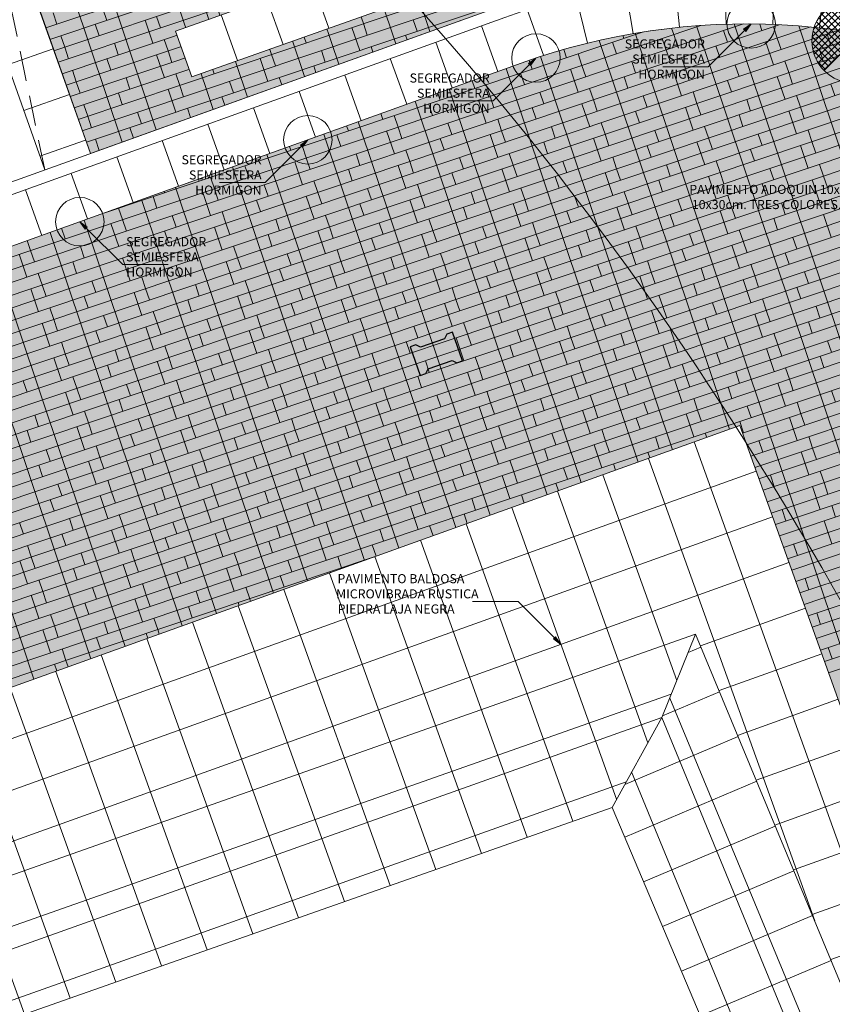
# Model space of a CAD drawing. Units: millimetres. Extents: x -951 to 3856, y -384 to 2024.
# Drawn here: x -414 to -407, y -320 to -312 of the extents above; entities that cross this region are included whole.
import ezdxf

# ---------------------------------------------------------------- set-up
doc = ezdxf.new("R2010")
doc.units = ezdxf.units.MM
doc.set_wipeout_variables(frame=1)
doc.linetypes.add('HIDDEN', pattern=[0.375, 0.25, -0.125])
for name, color, linetype, lineweight in [('A02_VEREDA', 7, 'Continuous', 15), ('A03_PAV 1', 251, 'Continuous', 13), ('A03_PAV 2', 250, 'Continuous', 13), ('A03_PAV 3', 252, 'Continuous', 15), ('A06_TEXTO', 7, 'Continuous', 13), ('A11_SEGREGADORES', 7, 'Continuous', 13), ('A16_PROYECCION', 250, 'HIDDEN', 15), ('C-TOPO-MINR', 8, 'Continuous', 9), ('CAMARAS', 250, 'Continuous', 9), ('SOLERAS Y SOLERILLAS', 7, 'Continuous', 18)]:
    doc.layers.add(name, color=color, linetype=linetype, lineweight=lineweight)
doc.layers.add('LUMINARIA', color=250, linetype='Continuous')
doc.layers.add('POSTE_HORMIGON', color=2, linetype='Continuous')
doc.styles.add('TEXTOS', font='romans.shx', dxfattribs={"height": 0.4})

# ---------------------------------------------------------------- blocks, each defined once
blk = doc.blocks.new('CR')
h = blk.add_hatch()
h.set_pattern_fill('ANSI37', color=256, scale=0.3, style=0)
h.set_pattern_definition([(45, (-14.71757, -5.211634), (-0.026516504, 0.026516504), []), (135, (-14.71757, -5.211634), (-0.026516504, -0.026516504), [])])
edge = h.paths.add_edge_path()
edge.add_line((-4.7051, 7.4774), (-4.2101, 7.9724))
edge.add_arc((-4.4576, 7.7249), 0.35, 45, 225)
blk.add_lwpolyline([(-4.7051, 7.4774), (-4.2101, 7.9724)])
blk.add_circle((-4.4576, 7.7249), 0.35)
blk = doc.blocks.new('SEGREGADOR 1')
at = {"layer": 'A11_SEGREGADORES'}
h = blk.add_hatch(dxfattribs=at)
h.set_pattern_fill('ANGLE', color=252)
h.set_pattern_definition([(0, (-827.0056, -359.491), (0, 6.985), [5.08, -1.905]), (90, (-827.0056, -359.491), (-6.985, 4e-16), [5.08, -1.905])])
h.paths.add_polyline_path([(0.1367, 0.146, 0.656253), (-0.2, 0, 0.513782), (0.0644, -0.1894), (0, 0)])
h.paths.add_polyline_path([(0.1367, 0.146), (0, 0), (0.0644, -0.1894, 0.321194), (0.2, 0, 0.207545)])
blk.add_circle((0, 0), 0.2, dxfattribs=at)
blk = doc.blocks.new('poste h')
at = {"layer": 'LUMINARIA'}
h = blk.add_hatch(color=256, dxfattribs=at)
h.dxf.hatch_style = 1
h.paths.add_polyline_path([(0, 0), (0.05, 0), (0.08, 0.03), (0.29, 0.03), (0.32, 0), (0.37, 0), (0.37, 0.25), (0.32, 0.25), (0.29, 0.22), (0.08, 0.22), (0.05, 0.25), (0, 0.25)])
blk.add_lwpolyline([(0.32, 0.25), (0.29, 0.22), (0.08, 0.22), (0.05, 0.25), (0, 0.25), (0, 0), (0.05, 0), (0.08, 0.03), (0.29, 0.03), (0.32, 0), (0.37, 0), (0.37, 0.25)], close=True, dxfattribs=at)
blk = doc.blocks.new('bal neg 5')
at = {"layer": 'A03_PAV 2'}
for p, q in [((0.817, -2.2254), (0.8572, -2.6233)), ((1.2416, -2.5981), (1.2294, -2.1982)), ((1.6426, -2.2001), (1.6269, -2.5998)), ((2.011, -2.6284), (2.0548, -2.2308)), ((-4.3126, -2.8003), (-4.6896, -2.9338)), ((-2.1479, -3.5293), (-2.2831, -3.1529)), ((-4.1791, -3.1773), (-4.5561, -3.3109)), ((-2.5243, -3.6645), (-2.6595, -3.2881)), ((-2.9008, -3.7997), (-3.036, -3.4233)), ((-4.0455, -3.5544), (-4.4226, -3.6879)), ((-3.2773, -3.9349), (-3.4125, -3.5585)), ((-3.6537, -4.0701), (-3.7889, -3.6937)), ((-4.0302, -4.2053), (-4.1654, -3.8289)), ((-4.4066, -4.3405), (-4.5418, -3.9641)), ((5.1116, -17.5542), (0.9783, -6.0453)), ((1.9727, -9.9976), (0.6018, -6.1805)), ((1.4899, -6.2866), (-12.5041, -11.3125)), ((0.8349, -8.0131), (0.2253, -6.3157)), ((0.5949, -8.5281), (-0.1511, -6.4509)), ((0.3372, -8.9939), (-0.5276, -6.5862)), ((1.6251, -6.6631), (-11.532, -11.3884)), ((-0.023, -9.1746), (-0.904, -6.7214)), ((-0.4003, -9.3074), (-1.2805, -6.8566)), ((1.7603, -7.0395), (-11.0432, -11.6378)), ((-0.7776, -9.4401), (-1.6569, -6.9918)), ((-1.155, -9.5728), (-2.0334, -7.127)), ((-1.5323, -9.7056), (-2.4099, -7.2622)), ((-1.9096, -9.8383), (-2.7863, -7.3974)), ((1.8955, -7.416), (1.0295, -7.727)), ((-2.287, -9.9711), (-3.1628, -7.5326)), ((0.71, -8.32), (0.99, -7.632)), ((-2.6643, -10.1038), (-3.5392, -7.6678)), ((1.0338, -7.7374), (0.9291, -7.7818)), ((2.0307, -7.7924), (1.1831, -8.0968)), ((-3.0417, -10.2366), (-3.9157, -7.803)), ((-3.419, -10.3693), (-4.2921, -7.9382)), ((-3.7963, -10.5021), (-4.6686, -8.0734)), ((1.1873, -8.1068), (0.7155, -8.3066)), ((-7.7691, -11.1381), (0.7886, -8.1269)), ((4.4317, -16.9601), (0.7757, -8.1587)), ((2.1659, -8.1689), (1.3368, -8.4667)), ((-4.1737, -10.6348), (-5.0451, -8.2086)), ((-4.551, -10.7676), (-5.4215, -8.3438)), ((0.3, -9.061), (0.71, -8.32)), ((1.3407, -8.4762), (0.4042, -8.8728)), ((2.3011, -8.5453), (1.4904, -8.8365)), ((0.4619, -8.7684), (3.9068, -17.1448)), ((0.4176, -8.8486), (-10.076, -12.5814)), ((1.4942, -8.8456), (0.4042, -9.3071)), ((2.4363, -8.9218), (1.644, -9.2064)), ((1.6476, -9.215), (0.5602, -9.6755)), ((2.5715, -9.2983), (1.7976, -9.5762)), ((1.8011, -9.5844), (0.7162, -10.0438)), ((2.7067, -9.6747), (1.9513, -9.946)), ((1.9545, -9.9538), (0.8721, -10.4121)), ((2.842, -10.0512), (2.1049, -10.3159)), ((2.108, -10.3233), (1.0281, -10.7805))]:
    blk.add_line(p, q, dxfattribs=at)
blk.add_wipeout([(-3.3032, -2.655), (-3.1697, -3.032), (0.6009, -1.6967), (0.4674, -1.3197)]).dxf.layer = 'A03_PAV 2'
for p, q in [((-2.172, -2.2544), (-2.0385, -2.6315)), ((0.4755, -2.6754), (0.4075, -2.2813)), ((-2.5491, -2.3879), (-2.4156, -2.765)), ((0.003, -2.3657), (0.0983, -2.7542)), ((-0.2656, -2.8533), (-0.4008, -2.4768)), ((-2.9261, -2.5215), (-2.7926, -2.8985)), ((-0.642, -2.9885), (-0.7773, -2.612)), ((-1.0185, -3.1237), (-1.1537, -2.7472)), ((-1.395, -3.2589), (-1.5302, -2.8824)), ((-1.7714, -3.3941), (-1.9066, -3.0177))]:
    blk.add_line(p, q, dxfattribs=at)
blk.add_lwpolyline([(0.4674, -1.3197), (-3.3032, -2.655), (-3.1697, -3.032), (0.6009, -1.6967), (0.4674, -1.3197)], dxfattribs=at)
blk = doc.blocks.new('pavimento 6')
at = {"layer": 'A03_PAV 1', "lineweight": 0, "true_color": 0xd2c7a3}
h = blk.add_hatch(color=9, dxfattribs=at)
h.dxf.hatch_style = 1
h.paths.add_polyline_path([(-10.7179, 11.2902), (-12.5231, 10.6688), (-10.238, 4.0297), (-12.2856, 0.4491), (-22.4953, -3.1511), (-23.7023, -3.5767), (-23.3127, -4.6615), (-9.9865, 0.0579, 0.139416), (-7.5333, 1.7996)])
h.paths.add_polyline_path([(-7.3474, 1.2457, -0.126026), (-9.8196, -0.4135), (-12.9953, -1.5381), (-13.4996, -1.7167), (-11.5515, -7.2176), (-8.1633, -6.0007, -0.134691), (-4.9978, -5.7564)])
h.paths.add_polyline_path([(-4.8123, -6.3091, 0.147997), (-7.9943, -6.4713), (-20.9869, -11.1375), (-19.8293, -14.3606), (-6.1906, -9.4623), (-1.9854, -21.171), (-0.0439, -20.5194)])
at = {"layer": 'A03_PAV 1', "lineweight": 0}
for p, q in [((-8.7481, -6.2107), (-10.6006, -0.6901)), ((-9.0305, -6.3122), (-10.8834, -0.7902)), ((-9.5011, -6.4812), (-11.3548, -0.9571)), ((-9.7835, -6.5826), (-11.6376, -1.0573)), ((-10.2542, -6.7517), (-12.109, -1.2242)), ((-10.5366, -6.8531), (-12.3918, -1.3244)), ((-11.0073, -7.0221), (-12.8632, -1.4913)), ((-11.2897, -7.1236), (-13.146, -1.5915)), ((-11.9184, -6.1815), (-5.57, -4.0512)), ((-11.885, -6.2757), (-5.5381, -4.146)), ((-11.8516, -6.37), (-5.5063, -4.2408)), ((-11.8182, -6.4643), (-5.4745, -4.3356)), ((-11.7849, -6.5586), (-5.4427, -4.4304)), ((-11.7515, -6.6529), (-5.4109, -4.5252)), ((-11.7181, -6.7471), (-5.3791, -4.62)), ((-11.6847, -6.8414), (-5.3473, -4.7148)), ((-11.6513, -6.9357), (-5.3155, -4.8096)), ((-11.6179, -7.03), (-5.2836, -4.9044)), ((-11.5845, -7.1242), (-5.2518, -4.9992)), ((-11.8271, -6.1508), (-11.8589, -6.056)), ((-11.416, -6.1184), (-11.4479, -6.0236)), ((-10.9732, -6.1807), (-11.005, -6.0859)), ((-10.5622, -6.1483), (-10.594, -6.0535)), ((-10.1511, -6.1158), (-10.183, -6.021)), ((-9.7083, -6.1782), (-9.7401, -6.0834)), ((-9.2973, -6.1458), (-9.3291, -6.051)), ((-20.9577, -11.2188), (-5.8648, -6.1542)), ((-20.9239, -11.3129), (-5.6066, -6.1731)), ((-20.3766, -10.9183), (-6.1595, -6.1476)), ((-15.9044, -9.3121), (-6.5122, -6.1605)), ((-11.479, -6.245), (-11.5109, -6.1502)), ((-11.0362, -6.3074), (-11.0998, -6.1177)), ((-10.1823, -6.3373), (-10.2459, -6.1477)), ((-10.1193, -6.2106), (-10.1511, -6.1158)), ((-9.2654, -6.2406), (-9.2973, -6.1458)), ((-8.8544, -6.2081), (-8.8862, -6.1133)), ((-1.5608, -21.0285), (-6.5489, -6.1632)), ((-1.2763, -20.933), (-6.2374, -6.1485)), ((-6.0084, -6.2024), (-6.0264, -6.1487)), ((-5.8818, -6.2654), (-5.9136, -6.1706)), ((-0.8023, -20.7739), (-5.7047, -6.1645)), ((-20.8901, -11.4071), (-5.3741, -6.2005)), ((-20.8563, -11.5012), (-5.1611, -6.2346)), ((-11.7635, -6.3404), (-11.7953, -6.2456)), ((-11.4321, -7.706), (-6.9846, -6.2136)), ((-10.6252, -6.2749), (-10.657, -6.1801)), ((-9.7713, -6.3048), (-9.8031, -6.21)), ((-9.3284, -6.3672), (-9.3921, -6.1776)), ((-8.9363, -6.2783), (-8.9492, -6.2399)), ((-7.1467, -6.2679), (-7.155, -6.243)), ((-2.8213, -18.8435), (-7.0556, -6.2251)), ((-6.7356, -6.2355), (-6.7534, -6.1824)), ((-6.7038, -6.3303), (-6.7356, -6.2355)), ((-6.2928, -6.2979), (-6.3246, -6.2031)), ((-5.4389, -6.3278), (-5.4707, -6.233)), ((-20.8225, -11.5953), (-4.9638, -6.2738)), ((-20.7886, -11.6895), (-4.8065, -6.3265)), ((-11.3206, -6.4028), (-11.3524, -6.308)), ((-10.9096, -6.3703), (-10.9414, -6.2755)), ((-10.0557, -6.4003), (-10.0875, -6.3055)), ((-9.2187, -6.3798), (-9.2336, -6.3354)), ((-6.2755, -9.4928), (-7.3523, -6.2839)), ((-7.2097, -6.3946), (-7.2415, -6.2998)), ((-6.7668, -6.4569), (-6.8304, -6.2673)), ((-6.3558, -6.4245), (-6.3876, -6.3297)), ((-5.9129, -6.4868), (-5.9766, -6.2972)), ((-5.8499, -6.3602), (-5.8818, -6.2654)), ((-11.7316, -6.4352), (-11.7635, -6.3404)), ((-10.9408, -6.5918), (-11.0044, -6.4022)), ((-10.8778, -6.4652), (-10.9096, -6.3703)), ((-10.4667, -6.4327), (-10.4985, -6.3379)), ((-10.0239, -6.4951), (-10.0557, -6.4003)), ((-9.6129, -6.4626), (-9.6447, -6.3678)), ((-6.7462, -9.6618), (-7.8351, -6.4168)), ((-7.6207, -6.427), (-7.6437, -6.3585)), ((-7.4941, -6.49), (-7.5259, -6.3952)), ((-5.5019, -6.4544), (-5.5337, -6.3596)), ((-20.7548, -11.7836), (-4.7746, -6.4213)), ((-11.3836, -6.5294), (-11.4154, -6.4346)), ((-10.5297, -6.5593), (-10.5615, -6.4645)), ((-10.0869, -6.6217), (-10.1505, -6.4321)), ((-9.6894, -6.5488), (-9.7077, -6.4944)), ((-7.9051, -6.5224), (-7.9299, -6.4486)), ((-7.4623, -6.5848), (-7.4941, -6.49)), ((-7.0512, -6.5524), (-7.083, -6.4576)), ((-6.6402, -6.5199), (-6.672, -6.4251)), ((-6.1973, -6.5823), (-6.2292, -6.4875)), ((-5.7863, -6.5498), (-5.8181, -6.455)), ((-20.721, -11.8777), (-4.7428, -6.5161)), ((-11.668, -6.6248), (-11.6998, -6.53)), ((-10.8141, -6.6548), (-10.846, -6.56)), ((-7.0286, -9.7632), (-8.1183, -6.5158)), ((-7.9681, -6.6491), (-7.9999, -6.5543)), ((-7.5252, -6.7114), (-7.5889, -6.5218)), ((-6.6714, -6.7413), (-6.735, -6.5517)), ((-6.6084, -6.6147), (-6.6402, -6.5199)), ((-5.7545, -6.6446), (-5.7863, -6.5498)), ((-20.6872, -11.9719), (-4.711, -6.6109)), ((-11.6362, -6.7197), (-11.668, -6.6248)), ((-11.2252, -6.6872), (-11.257, -6.5924)), ((-10.7823, -6.7496), (-10.8141, -6.6548)), ((-10.3713, -6.7171), (-10.4031, -6.6223)), ((-9.9718, -6.6502), (-9.9921, -6.5899)), ((-8.3791, -6.6815), (-8.4007, -6.6172)), ((-8.2525, -6.7445), (-8.2843, -6.6497)), ((-7.1142, -6.679), (-7.146, -6.5842)), ((-6.2603, -6.7089), (-6.2922, -6.6141)), ((-5.8175, -6.7712), (-5.8811, -6.5816)), ((-5.4065, -6.7388), (-5.4383, -6.644)), ((-20.6534, -12.066), (-4.6792, -6.7057)), ((-11.2882, -6.8138), (-11.32, -6.719)), ((-10.8453, -6.8762), (-10.9089, -6.6866)), ((-8.6635, -6.7769), (-8.6831, -6.7187)), ((-7.4993, -9.9323), (-8.589, -6.6849)), ((-7.8097, -6.8069), (-7.8415, -6.7121)), ((-7.3986, -6.7744), (-7.4304, -6.6796)), ((-6.9558, -6.8368), (-6.9876, -6.742)), ((-6.5448, -6.8043), (-6.5766, -6.7095)), ((-5.6909, -6.8342), (-5.7227, -6.7394)), ((-20.6196, -12.1602), (-4.6474, -6.8005)), ((-11.5726, -6.9093), (-11.6044, -6.8145)), ((-10.4425, -6.8193), (-10.4661, -6.7489)), ((-7.7817, -10.0337), (-8.8714, -6.7863)), ((-8.7265, -6.9036), (-8.7583, -6.8088)), ((-8.2837, -6.9659), (-8.3473, -6.7763)), ((-8.2207, -6.8393), (-8.2525, -6.7445)), ((-7.4298, -6.9958), (-7.4934, -6.8062)), ((-7.3668, -6.8692), (-7.3986, -6.7744)), ((-6.5129, -6.8991), (-6.5448, -6.8043)), ((-6.1019, -6.8667), (-6.1337, -6.7719)), ((-20.5858, -12.2543), (-4.6156, -6.8953)), ((-11.1297, -6.9716), (-11.1615, -6.8768)), ((-10.7249, -6.9207), (-10.7505, -6.8444)), ((-9.1376, -6.936), (-9.1538, -6.8877)), ((-9.0109, -6.999), (-9.0428, -6.9042)), ((-7.8727, -6.9335), (-7.9045, -6.8387)), ((-7.0188, -6.9634), (-7.0506, -6.8686)), ((-6.5759, -7.0257), (-6.6396, -6.8361)), ((-6.1649, -6.9933), (-6.1967, -6.8985)), ((-5.7221, -7.0557), (-5.7857, -6.8661)), ((-5.6591, -6.929), (-5.6909, -6.8342)), ((-11.5408, -7.0041), (-11.5726, -6.9093)), ((-8.2523, -10.2027), (-9.342, -6.9553)), ((-8.5681, -7.0614), (-8.5999, -6.9666)), ((-8.1571, -7.0289), (-8.1889, -6.9341)), ((-7.3032, -7.0588), (-7.335, -6.964)), ((-20.552, -12.3484), (-4.5838, -6.9901)), ((-11.1956, -7.0897), (-11.2245, -7.0034)), ((-8.5347, -10.3042), (-9.6244, -7.0568)), ((-9.485, -7.1581), (-9.5168, -7.0633)), ((-9.422, -7.0314), (-9.4362, -6.9891)), ((-9.0421, -7.2204), (-9.1058, -7.0308)), ((-8.9791, -7.0938), (-9.0109, -6.999)), ((-8.1883, -7.2503), (-8.2519, -7.0607)), ((-8.1253, -7.1237), (-8.1571, -7.0289)), ((-7.7142, -7.0913), (-7.746, -6.9965)), ((-7.2714, -7.1536), (-7.3032, -7.0588)), ((-6.8603, -7.1212), (-6.8922, -7.0264)), ((-6.4493, -7.0887), (-6.4811, -6.9939)), ((-6.0065, -7.1511), (-6.0383, -7.0563)), ((-5.5954, -7.1187), (-5.6273, -7.0238)), ((-20.5182, -12.4426), (-4.552, -7.0849)), ((-11.478, -7.1912), (-11.509, -7.0989)), ((-8.6311, -7.188), (-8.6629, -7.0932)), ((-7.7772, -7.2179), (-7.809, -7.1231)), ((-7.3344, -7.2802), (-7.398, -7.0906)), ((-6.4805, -7.3102), (-6.5441, -7.1206)), ((-6.4175, -7.1835), (-6.4493, -7.0887)), ((-5.5636, -7.2135), (-5.5954, -7.1187)), ((-20.4844, -12.5367), (-4.5201, -7.1797)), ((-9.0054, -10.4732), (-10.0951, -7.2258)), ((-9.896, -7.1905), (-9.9069, -7.1582)), ((-9.7694, -7.2535), (-9.8012, -7.1587)), ((-9.3265, -7.3159), (-9.3584, -7.2211)), ((-8.9155, -7.2834), (-8.9473, -7.1886)), ((-8.0616, -7.3133), (-8.0934, -7.2185)), ((-6.9233, -7.2478), (-6.9552, -7.153)), ((-6.0695, -7.2777), (-6.1013, -7.1829)), ((-5.6266, -7.3401), (-5.6902, -7.1505)), ((-20.4506, -12.6308), (-4.4883, -7.2746)), ((-10.1804, -7.2859), (-10.1893, -7.2596)), ((-9.8006, -7.4749), (-9.8642, -7.2853)), ((-9.7376, -7.3483), (-9.7694, -7.2535)), ((-8.8837, -7.3782), (-8.9155, -7.2834)), ((-8.4727, -7.3458), (-8.5045, -7.251)), ((-7.6188, -7.3757), (-7.6506, -7.2809)), ((-7.2078, -7.3432), (-7.2396, -7.2484)), ((-6.7649, -7.4056), (-6.7967, -7.3108)), ((-6.3539, -7.3732), (-6.3857, -7.2783)), ((-5.5, -7.4031), (-5.5318, -7.3083)), ((-20.4168, -12.725), (-4.4565, -7.3694)), ((-9.2878, -10.5746), (-10.3775, -7.3272)), ((-10.2434, -7.4126), (-10.2752, -7.3178)), ((-9.3895, -7.4425), (-9.4213, -7.3477)), ((-8.9467, -7.5048), (-9.0103, -7.3152)), ((-8.5357, -7.4724), (-8.5675, -7.3776)), ((-8.0928, -7.5348), (-8.1564, -7.3451)), ((-8.0298, -7.4081), (-8.0616, -7.3133)), ((-7.2389, -7.5647), (-7.3026, -7.3751)), ((-7.1759, -7.438), (-7.2078, -7.3432)), ((-6.3221, -7.468), (-6.3539, -7.3732)), ((-5.911, -7.4355), (-5.9428, -7.3407)), ((-20.3829, -12.8191), (-4.4247, -7.4642)), ((-10.6544, -7.445), (-10.6599, -7.4286)), ((-10.5278, -7.508), (-10.5596, -7.4132)), ((-9.6739, -7.5379), (-9.7058, -7.4431)), ((-8.8201, -7.5678), (-8.8519, -7.473)), ((-7.6818, -7.5023), (-7.7136, -7.4075)), ((-6.8279, -7.5322), (-6.8597, -7.4374)), ((-6.3851, -7.5946), (-6.4487, -7.405)), ((-5.974, -7.5621), (-6.0058, -7.4673)), ((-5.5312, -7.6245), (-5.5948, -7.4349)), ((-5.4682, -7.4979), (-5.5, -7.4031)), ((-10.9389, -7.5404), (-10.9423, -7.5301)), ((-9.7585, -10.7437), (-10.8482, -7.4963)), ((-10.559, -7.7294), (-10.6226, -7.5398)), ((-10.496, -7.6028), (-10.5278, -7.508)), ((-10.085, -7.5704), (-10.1168, -7.4756)), ((-9.6421, -7.6327), (-9.6739, -7.5379)), ((-9.2311, -7.6003), (-9.2629, -7.5055)), ((-8.3772, -7.6302), (-8.409, -7.5354)), ((-7.9662, -7.5977), (-7.998, -7.5029)), ((-7.1123, -7.6277), (-7.1441, -7.5329)), ((-20.3491, -12.9132), (-4.3929, -7.559)), ((-10.0409, -10.8451), (-11.1306, -7.5977)), ((-11.0018, -7.6671), (-11.0337, -7.5723)), ((-10.148, -7.697), (-10.1798, -7.6022)), ((-9.7051, -7.7593), (-9.7688, -7.5697)), ((-9.2941, -7.7269), (-9.3259, -7.6321)), ((-8.8513, -7.7893), (-8.9149, -7.5996)), ((-8.7883, -7.6626), (-8.8201, -7.5678)), ((-7.9974, -7.8192), (-8.061, -7.6296)), ((-7.9344, -7.6925), (-7.9662, -7.5977)), ((-7.5233, -7.6601), (-7.5552, -7.5653)), ((-7.0805, -7.7225), (-7.1123, -7.6277)), ((-6.6695, -7.69), (-6.7013, -7.5952)), ((-6.2584, -7.6576), (-6.2903, -7.5628)), ((-5.8156, -7.7199), (-5.8474, -7.6251)), ((-5.4046, -7.6875), (-5.4364, -7.5927)), ((-20.3153, -13.0074), (-4.3611, -7.6538)), ((-11.4129, -7.6995), (-11.413, -7.6991)), ((-11.2863, -7.7625), (-11.3181, -7.6677)), ((-10.4324, -7.7924), (-10.4642, -7.6976)), ((-8.4402, -7.7568), (-8.472, -7.662)), ((-7.5863, -7.7867), (-7.6182, -7.6919)), ((-7.1435, -7.8491), (-7.2071, -7.6595)), ((-6.2896, -7.879), (-6.3532, -7.6894)), ((-6.2266, -7.7524), (-6.2584, -7.6576)), ((-20.2815, -13.1015), (-4.3293, -7.7486)), ((-10.5116, -11.0141), (-11.6013, -7.7667)), ((-11.3174, -7.9839), (-11.3811, -7.7943)), ((-11.2545, -7.8573), (-11.2863, -7.7625)), ((-10.8434, -7.8249), (-10.8752, -7.7301)), ((-10.4006, -7.8872), (-10.4324, -7.7924)), ((-9.9895, -7.8548), (-10.0214, -7.76)), ((-9.5785, -7.8223), (-9.6103, -7.7275)), ((-9.1357, -7.8847), (-9.1675, -7.7899)), ((-8.7246, -7.8522), (-8.7564, -7.7574)), ((-7.8708, -7.8822), (-7.9026, -7.7874)), ((-6.7325, -7.8166), (-6.7643, -7.7218)), ((-5.8786, -7.8465), (-5.9104, -7.7517)), ((-5.4357, -7.9089), (-5.4994, -7.7193)), ((-20.2477, -13.1956), (-4.2975, -7.8434)), ((-10.794, -11.1156), (-11.8837, -7.8681)), ((-11.7603, -7.9216), (-11.7896, -7.8343)), ((-10.9064, -7.9515), (-10.9382, -7.8567)), ((-10.4636, -8.0138), (-10.5272, -7.8242)), ((-9.6097, -8.0438), (-9.6733, -7.8541)), ((-9.5467, -7.9171), (-9.5785, -7.8223)), ((-8.6928, -7.947), (-8.7246, -7.8522)), ((-8.2818, -7.9146), (-8.3136, -7.8198)), ((-7.4279, -7.9445), (-7.4597, -7.8497)), ((-7.0169, -7.9121), (-7.0487, -7.8173)), ((-6.574, -7.9744), (-6.6058, -7.8796)), ((-6.163, -7.942), (-6.1948, -7.8472)), ((-20.2139, -13.2898), (-4.2656, -7.9382)), ((-12.0447, -8.017), (-12.072, -7.9358)), ((-11.1908, -8.0469), (-11.2226, -7.9521)), ((-10.0525, -7.9814), (-10.0843, -7.8866)), ((-9.1987, -8.0113), (-9.2305, -7.9165)), ((-8.7558, -8.0737), (-8.8194, -7.8841)), ((-8.3448, -8.0412), (-8.3766, -7.9464)), ((-7.9019, -8.1036), (-7.9656, -7.914)), ((-7.8389, -7.977), (-7.8708, -7.8822)), ((-7.0481, -8.1335), (-7.1117, -7.9439)), ((-6.9851, -8.0069), (-7.0169, -7.9121)), ((-6.1312, -8.0368), (-6.163, -7.942)), ((-5.7202, -8.0043), (-5.752, -7.9095)), ((-20.1801, -13.3839), (-4.2338, -8.033)), ((-11.2647, -11.2846), (-12.3544, -8.0372)), ((-12.0129, -8.1118), (-12.0447, -8.017)), ((-11.6019, -8.0794), (-11.6337, -7.9846)), ((-10.748, -8.1093), (-10.7798, -8.0145)), ((-10.3369, -8.0768), (-10.3688, -7.982)), ((-9.4831, -8.1067), (-9.5149, -8.0119)), ((-8.6292, -8.1367), (-8.661, -8.0419)), ((-7.4909, -8.0711), (-7.5227, -7.9763)), ((-6.637, -8.101), (-6.6688, -8.0062)), ((-6.1942, -8.1634), (-6.2578, -7.9738)), ((-5.7832, -8.131), (-5.815, -8.0362)), ((-12.0759, -8.2384), (-12.1395, -8.0488)), ((-11.6648, -8.206), (-11.6967, -8.1112)), ((-11.222, -8.2683), (-11.2856, -8.0787)), ((-11.159, -8.1417), (-11.1908, -8.0469)), ((-10.3681, -8.2983), (-10.4318, -8.1086)), ((-10.3051, -8.1716), (-10.3369, -8.0768)), ((-9.8941, -8.1392), (-9.9259, -8.0444)), ((-9.4513, -8.2016), (-9.4831, -8.1067)), ((-9.0402, -8.1691), (-9.072, -8.0743)), ((-8.1864, -8.199), (-8.2182, -8.1042)), ((-7.7753, -8.1666), (-7.8071, -8.0718)), ((-6.9214, -8.1965), (-6.9533, -8.1017)), ((-20.1463, -13.478), (-4.202, -8.1278)), ((-11.5471, -11.386), (-12.6368, -8.1386)), ((-10.811, -8.2359), (-10.8428, -8.1411)), ((-9.9571, -8.2658), (-9.9889, -8.171)), ((-9.5143, -8.3282), (-9.5779, -8.1386)), ((-9.1032, -8.2957), (-9.135, -8.2009)), ((-8.6604, -8.3581), (-8.724, -8.1685)), ((-8.5974, -8.2315), (-8.6292, -8.1367)), ((-7.8065, -8.388), (-7.8701, -8.1984)), ((-7.7435, -8.2614), (-7.7753, -8.1666)), ((-7.3325, -8.2289), (-7.3643, -8.1341)), ((-6.8896, -8.2913), (-6.9214, -8.1965)), ((-6.4786, -8.2588), (-6.5104, -8.164)), ((-6.0676, -8.2264), (-6.0994, -8.1316)), ((-5.6247, -8.2888), (-5.6565, -8.194)), ((-20.1125, -13.5722), (-4.1702, -8.2226)), ((-11.9493, -8.3014), (-11.9811, -8.2066)), ((-11.5064, -8.3638), (-11.5382, -8.269)), ((-11.0954, -8.3313), (-11.1272, -8.2365)), ((-10.2415, -8.3612), (-10.2733, -8.2664)), ((-8.2493, -8.3256), (-8.2812, -8.2308)), ((-7.3955, -8.3555), (-7.4273, -8.2607)), ((-6.9526, -8.4179), (-7.0162, -8.2283)), ((-6.0987, -8.4478), (-6.1624, -8.2582)), ((-6.0358, -8.3212), (-6.0676, -8.2264)), ((-20.0787, -13.6663), (-4.1384, -8.3174)), ((-12.0178, -11.5551), (-13.1074, -8.3077)), ((-11.9804, -8.5228), (-12.0441, -8.3332)), ((-11.9175, -8.3962), (-11.9493, -8.3014)), ((-11.1266, -8.5528), (-11.1902, -8.3631)), ((-11.0636, -8.4261), (-11.0954, -8.3313)), ((-10.6525, -8.3937), (-10.6844, -8.2989)), ((-10.2097, -8.4561), (-10.2415, -8.3612)), ((-9.7987, -8.4236), (-9.8305, -8.3288)), ((-9.3876, -8.3912), (-9.4194, -8.2964)), ((-8.9448, -8.4535), (-8.9766, -8.3587)), ((-8.5338, -8.4211), (-8.5656, -8.3263)), ((-7.6799, -8.451), (-7.7117, -8.3562)), ((-6.5416, -8.3855), (-6.5734, -8.2907)), ((-5.6877, -8.4154), (-5.7195, -8.3206)), ((-20.0449, -13.7605), (-4.1066, -8.4122)), ((-11.5694, -8.4904), (-11.6012, -8.3956)), ((-10.7155, -8.5203), (-10.7473, -8.4255)), ((-10.2727, -8.5827), (-10.3363, -8.3931)), ((-9.4188, -8.6126), (-9.4824, -8.423)), ((-9.3558, -8.486), (-9.3876, -8.3912)), ((-8.5019, -8.5159), (-8.5338, -8.4211)), ((-8.0909, -8.4834), (-8.1227, -8.3886)), ((-7.237, -8.5133), (-7.2688, -8.4185)), ((-6.826, -8.4809), (-6.8578, -8.3861)), ((-6.3832, -8.5433), (-6.415, -8.4485)), ((-5.9721, -8.5108), (-6.0039, -8.416)), ((-20.0111, -13.8546), (-4.0748, -8.507)), ((-11.8538, -8.5858), (-11.8856, -8.491)), ((-10.9999, -8.6157), (-11.0318, -8.5209)), ((-9.8617, -8.5502), (-9.8935, -8.4554)), ((-9.0078, -8.5801), (-9.0396, -8.4853)), ((-8.5649, -8.6425), (-8.6286, -8.4529)), ((-8.1539, -8.61), (-8.1857, -8.5152)), ((-7.7111, -8.6724), (-7.7747, -8.4828)), ((-7.6481, -8.5458), (-7.6799, -8.451)), ((-6.8572, -8.7023), (-6.9208, -8.5127)), ((-6.7942, -8.5757), (-6.826, -8.4809)), ((-5.9403, -8.6056), (-5.9721, -8.5108)), ((-5.5293, -8.5732), (-5.5611, -8.4784)), ((-19.9772, -13.9487), (-4.043, -8.6018)), ((-11.822, -8.6806), (-11.8538, -8.5858)), ((-11.411, -8.6482), (-11.4428, -8.5534)), ((-10.5571, -8.6781), (-10.5889, -8.5833)), ((-10.1461, -8.6457), (-10.1779, -8.5509)), ((-9.2922, -8.6756), (-9.324, -8.5808)), ((-8.4383, -8.7055), (-8.4701, -8.6107)), ((-7.3, -8.64), (-7.3318, -8.5452)), ((-6.4462, -8.6699), (-6.478, -8.5751)), ((-6.0033, -8.7322), (-6.0669, -8.5426)), ((-5.5923, -8.6998), (-5.6241, -8.605)), ((-11.885, -8.8073), (-11.9486, -8.6176)), ((-11.474, -8.7748), (-11.5058, -8.68)), ((-11.0311, -8.8372), (-11.0948, -8.6476)), ((-10.9681, -8.7106), (-10.9999, -8.6157)), ((-10.1773, -8.8671), (-10.2409, -8.6775)), ((-10.1143, -8.7405), (-10.1461, -8.6457)), ((-9.7032, -8.708), (-9.735, -8.6132)), ((-9.2604, -8.7704), (-9.2922, -8.6756)), ((-8.8494, -8.7379), (-8.8812, -8.6431)), ((-7.9955, -8.7678), (-8.0273, -8.673)), ((-7.5844, -8.7354), (-7.6163, -8.6406)), ((-6.7306, -8.7653), (-6.7624, -8.6705)), ((-19.9434, -14.0429), (-4.0111, -8.6966)), ((-10.6201, -8.8047), (-10.6519, -8.7099)), ((-9.7662, -8.8346), (-9.798, -8.7398)), ((-9.3234, -8.897), (-9.387, -8.7074)), ((-8.9123, -8.8646), (-8.9442, -8.7697)), ((-8.4695, -8.9269), (-8.5331, -8.7373)), ((-8.4065, -8.8003), (-8.4383, -8.7055)), ((-7.6156, -8.9568), (-7.6792, -8.7672)), ((-7.5526, -8.8302), (-7.5844, -8.7354)), ((-7.1416, -8.7978), (-7.1734, -8.703)), ((-6.6988, -8.8601), (-6.7306, -8.7653)), ((-6.2877, -8.8277), (-6.3195, -8.7329)), ((-5.8767, -8.7952), (-5.9085, -8.7004)), ((-5.4338, -8.8576), (-5.4657, -8.7628)), ((-11.7584, -8.8702), (-11.7902, -8.7754)), ((-11.3155, -8.9326), (-11.3474, -8.8378)), ((-10.9045, -8.9002), (-10.9363, -8.8054)), ((-10.0506, -8.9301), (-10.0824, -8.8353)), ((-8.0585, -8.8945), (-8.0903, -8.7997)), ((-7.2046, -8.9244), (-7.2364, -8.8296)), ((-6.7617, -8.9867), (-6.8254, -8.7971)), ((-6.1677, -9.5258), (-3.9793, -8.7914)), ((-5.9079, -9.0166), (-5.9715, -8.827)), ((-5.8449, -8.89), (-5.8767, -8.7952)), ((-11.7896, -9.0917), (-11.8532, -8.9021)), ((-11.7266, -8.9651), (-11.7584, -8.8702)), ((-10.9357, -9.1216), (-10.9993, -8.932)), ((-10.8727, -8.995), (-10.9045, -8.9002)), ((-10.4617, -8.9625), (-10.4935, -8.8677)), ((-10.0188, -9.0249), (-10.0506, -8.9301)), ((-9.6078, -8.9924), (-9.6396, -8.8976)), ((-9.1968, -8.96), (-9.2286, -8.8652)), ((-8.7539, -9.0223), (-8.7857, -8.9275)), ((-8.3429, -8.9899), (-8.3747, -8.8951)), ((-7.489, -9.0198), (-7.5208, -8.925)), ((-6.3507, -8.9543), (-6.3825, -8.8595)), ((-6.1339, -9.6199), (-3.9475, -8.8862)), ((-5.4968, -8.9842), (-5.5286, -8.8894)), ((-11.3785, -9.0592), (-11.4103, -8.9644)), ((-10.5247, -9.0891), (-10.5565, -8.9943)), ((-10.0818, -9.1515), (-10.1454, -8.9619)), ((-9.2279, -9.1814), (-9.2916, -8.9918)), ((-9.1649, -9.0548), (-9.1968, -8.96)), ((-8.3111, -9.0847), (-8.3429, -8.9899)), ((-7.9, -9.0523), (-7.9318, -8.9575)), ((-7.0462, -9.0822), (-7.078, -8.9874)), ((-6.6351, -9.0497), (-6.6669, -8.9549)), ((-6.1923, -9.1121), (-6.2241, -9.0173)), ((-6.1001, -9.714), (-3.9157, -8.981)), ((-5.7813, -9.0796), (-5.8131, -8.9848)), ((-12.074, -9.1871), (-12.1058, -9.0923)), ((-11.6629, -9.1547), (-11.6948, -9.0599)), ((-10.8091, -9.1846), (-10.8409, -9.0898)), ((-9.6708, -9.1191), (-9.7026, -9.0242)), ((-8.8169, -9.149), (-8.8487, -9.0542)), ((-8.3741, -9.2113), (-8.4377, -9.0217)), ((-7.963, -9.1789), (-7.9948, -9.0841)), ((-7.5202, -9.2412), (-7.5838, -9.0516)), ((-7.4572, -9.1146), (-7.489, -9.0198)), ((-6.6663, -9.2712), (-6.7299, -9.0815)), ((-6.6033, -9.1445), (-6.6351, -9.0497)), ((-6.0663, -9.8082), (-3.8839, -9.0758)), ((-5.7494, -9.1744), (-5.7813, -9.0796)), ((-11.6311, -9.2495), (-11.6629, -9.1547)), ((-11.2201, -9.217), (-11.2519, -9.1222)), ((-10.3662, -9.2469), (-10.398, -9.1521)), ((-9.9552, -9.2145), (-9.987, -9.1197)), ((-9.1013, -9.2444), (-9.1331, -9.1496)), ((-8.2474, -9.2743), (-8.2793, -9.1795)), ((-7.1092, -9.2088), (-7.141, -9.114)), ((-6.2553, -9.2387), (-6.2871, -9.1439)), ((-6.0325, -9.9023), (-3.8521, -9.1706)), ((-5.8124, -9.3011), (-5.8761, -9.1115)), ((-5.4014, -9.2686), (-5.4332, -9.1738)), ((-11.6941, -9.3761), (-11.7578, -9.1865)), ((-11.2831, -9.3436), (-11.3149, -9.2488)), ((-10.8403, -9.406), (-10.9039, -9.2164)), ((-10.7773, -9.2794), (-10.8091, -9.1846)), ((-9.9864, -9.4359), (-10.05, -9.2463)), ((-9.9234, -9.3093), (-9.9552, -9.2145)), ((-9.5124, -9.2768), (-9.5442, -9.182)), ((-9.0695, -9.3392), (-9.1013, -9.2444)), ((-8.6585, -9.3068), (-8.6903, -9.212)), ((-7.8046, -9.3367), (-7.8364, -9.2419)), ((-7.3936, -9.3042), (-7.4254, -9.2094)), ((-6.5397, -9.3341), (-6.5715, -9.2393)), ((-10.4292, -9.3736), (-10.461, -9.2787)), ((-9.5753, -9.4035), (-9.6072, -9.3087)), ((-9.1325, -9.4658), (-9.1961, -9.2762)), ((-8.7215, -9.4334), (-8.7533, -9.3386)), ((-8.2786, -9.4957), (-8.3422, -9.3061)), ((-8.2156, -9.3691), (-8.2474, -9.2743)), ((-7.4247, -9.5257), (-7.4884, -9.336)), ((-7.3618, -9.399), (-7.3936, -9.3042)), ((-6.9507, -9.3666), (-6.9825, -9.2718)), ((-6.5079, -9.4289), (-6.5397, -9.3341)), ((-6.0968, -9.3965), (-6.1287, -9.3017)), ((-5.9987, -9.9965), (-3.8203, -9.2655)), ((-5.6858, -9.3641), (-5.7176, -9.2693)), ((-11.9785, -9.4715), (-12.0104, -9.3767)), ((-11.5675, -9.4391), (-11.5993, -9.3443)), ((-11.1247, -9.5014), (-11.1565, -9.4066)), ((-10.7136, -9.469), (-10.7454, -9.3742)), ((-9.8598, -9.4989), (-9.8916, -9.4041)), ((-7.8676, -9.4633), (-7.8994, -9.3685)), ((-7.0137, -9.4932), (-7.0455, -9.3984)), ((-6.5709, -9.5556), (-6.6345, -9.366)), ((-5.9649, -10.0906), (-3.7885, -9.3603)), ((-5.717, -9.5855), (-5.7806, -9.3959)), ((-5.654, -9.4589), (-5.6858, -9.3641)), ((-12.0415, -9.5981), (-12.0733, -9.5033)), ((-11.5987, -9.6605), (-11.6623, -9.4709)), ((-11.5357, -9.5339), (-11.5675, -9.4391)), ((-10.7448, -9.6904), (-10.8084, -9.5008)), ((-10.6818, -9.5638), (-10.7136, -9.469)), ((-10.2708, -9.5314), (-10.3026, -9.4365)), ((-9.8279, -9.5937), (-9.8598, -9.4989)), ((-9.4169, -9.5613), (-9.4487, -9.4665)), ((-9.0059, -9.5288), (-9.0377, -9.434)), ((-8.563, -9.5912), (-8.5948, -9.4964)), ((-8.152, -9.5587), (-8.1838, -9.4639)), ((-7.2981, -9.5886), (-7.3299, -9.4938)), ((-6.1598, -9.5231), (-6.1917, -9.4283)), ((-5.9311, -10.1847), (-3.7566, -9.4551)), ((-11.1877, -9.6281), (-11.2195, -9.5332)), ((-10.3338, -9.658), (-10.3656, -9.5632)), ((-9.8909, -9.7203), (-9.9546, -9.5307)), ((-9.0371, -9.7502), (-9.1007, -9.5606)), ((-8.9741, -9.6236), (-9.0059, -9.5288)), ((-8.1202, -9.6535), (-8.152, -9.5587)), ((-7.7092, -9.6211), (-7.741, -9.5263)), ((-6.8553, -9.651), (-6.8871, -9.5562)), ((-6.4638, -9.5604), (-6.4761, -9.5238)), ((-6.0014, -9.6809), (-6.0332, -9.5861)), ((-5.8973, -10.2789), (-3.7248, -9.5499)), ((-5.5904, -9.6485), (-5.6222, -9.5537)), ((-11.8831, -9.7559), (-11.9149, -9.6611)), ((-11.4721, -9.7235), (-11.5039, -9.6287)), ((-10.6182, -9.7534), (-10.65, -9.6586)), ((-9.4799, -9.6879), (-9.5117, -9.5931)), ((-8.626, -9.7178), (-8.6578, -9.623)), ((-8.1832, -9.7802), (-8.2468, -9.5905)), ((-7.7722, -9.7477), (-7.804, -9.6529)), ((-7.3293, -9.8101), (-7.3929, -9.6205)), ((-7.2663, -9.6834), (-7.2981, -9.5886)), ((-5.8635, -10.373), (-3.693, -9.6447)), ((-5.5586, -9.7433), (-5.5904, -9.6485)), ((-11.4403, -9.8183), (-11.4721, -9.7235)), ((-11.0292, -9.7859), (-11.061, -9.691)), ((-10.1754, -9.8158), (-10.2072, -9.721)), ((-9.7643, -9.7833), (-9.7961, -9.6885)), ((-8.9104, -9.8132), (-8.9423, -9.7184)), ((-8.0566, -9.8431), (-8.0884, -9.7483)), ((-6.9345, -9.7294), (-6.9501, -9.6828)), ((-5.8297, -10.4671), (-3.6612, -9.7395)), ((-5.6216, -9.8699), (-5.6852, -9.6803)), ((-11.9461, -9.8826), (-11.9779, -9.7878)), ((-11.5033, -9.9449), (-11.5669, -9.7553)), ((-11.0922, -9.9125), (-11.124, -9.8177)), ((-10.6494, -9.9748), (-10.713, -9.7852)), ((-10.5864, -9.8482), (-10.6182, -9.7534)), ((-9.7955, -10.0047), (-9.8591, -9.8151)), ((-9.7325, -9.8781), (-9.7643, -9.7833)), ((-9.3215, -9.8457), (-9.3533, -9.7509)), ((-8.8786, -9.908), (-8.9104, -9.8132)), ((-8.4676, -9.8756), (-8.4994, -9.7808)), ((-7.6137, -9.9055), (-7.6455, -9.8107)), ((-7.2169, -9.8308), (-7.2345, -9.7783)), ((-10.2383, -9.9424), (-10.2702, -9.8476)), ((-9.3845, -9.9723), (-9.4163, -9.8775)), ((-8.9416, -10.0347), (-9.0052, -9.845)), ((-8.5306, -10.0022), (-8.5624, -9.9074)), ((-8.0877, -10.0646), (-8.1514, -9.875)), ((-8.0248, -9.938), (-8.0566, -9.8431)), ((-5.906, -9.9653), (-5.9378, -9.8705)), ((-5.7959, -10.5613), (-3.6294, -9.8343)), ((-5.4949, -9.9329), (-5.5268, -9.8381)), ((-11.7877, -10.0404), (-11.8195, -9.9455)), ((-11.3766, -10.0079), (-11.4084, -9.9131)), ((-10.9338, -10.0703), (-10.9656, -9.9755)), ((-10.5228, -10.0378), (-10.5546, -9.943)), ((-9.6689, -10.0677), (-9.7007, -9.9729)), ((-7.6875, -9.9999), (-7.7085, -9.9373)), ((-5.7621, -10.6554), (-3.5976, -9.9291)), ((-5.5261, -10.1543), (-5.5897, -9.9647)), ((-5.4631, -10.0277), (-5.4949, -9.9329)), ((-11.8507, -10.167), (-11.8825, -10.0722)), ((-11.4078, -10.2293), (-11.4714, -10.0397)), ((-11.3448, -10.1027), (-11.3766, -10.0079)), ((-10.5539, -10.2592), (-10.6176, -10.0696)), ((-10.4909, -10.1326), (-10.5228, -10.0378)), ((-10.0799, -10.1002), (-10.1117, -10.0054)), ((-9.6371, -10.1625), (-9.6689, -10.0677)), ((-9.226, -10.1301), (-9.2579, -10.0353)), ((-8.815, -10.0976), (-8.8468, -10.0028)), ((-8.3722, -10.16), (-8.404, -10.0652)), ((-7.9699, -10.1013), (-7.9929, -10.0328)), ((-5.7282, -10.7495), (-3.5658, -10.0239)), ((-10.9968, -10.1969), (-11.0286, -10.1021)), ((-10.1429, -10.2268), (-10.1747, -10.132)), ((-9.7001, -10.2892), (-9.7637, -10.0995)), ((-8.8462, -10.3191), (-8.9098, -10.1295)), ((-8.7832, -10.1925), (-8.815, -10.0976)), ((-5.8105, -10.2497), (-5.8423, -10.1549)), ((-5.6944, -10.8437), (-3.5339, -10.1187)), ((-5.3995, -10.2173), (-5.4313, -10.1225)), ((-11.6922, -10.3248), (-11.724, -10.23)), ((-11.2812, -10.2923), (-11.313, -10.1975)), ((-10.4273, -10.3222), (-10.4591, -10.2274)), ((-9.289, -10.2567), (-9.3208, -10.1619)), ((-8.4406, -10.2704), (-8.467, -10.1918)), ((-5.6606, -10.9378), (-3.5021, -10.2135)), ((-12.1033, -10.3572), (-12.1351, -10.2624)), ((-11.2494, -10.3871), (-11.2812, -10.2923)), ((-10.8384, -10.3547), (-10.8702, -10.2599)), ((-9.9845, -10.3846), (-10.0163, -10.2898)), ((-9.5734, -10.3521), (-9.6053, -10.2573)), ((-8.723, -10.3718), (-8.7514, -10.2873)), ((-5.6268, -11.0319), (-3.4703, -10.3083)), ((-5.4307, -10.4387), (-5.4943, -10.2491)), ((-11.7552, -10.4514), (-11.787, -10.3566)), ((-11.3124, -10.5137), (-11.376, -10.3241)), ((-10.9013, -10.4813), (-10.9332, -10.3865)), ((-10.4585, -10.5437), (-10.5221, -10.354)), ((-10.3955, -10.417), (-10.4273, -10.3222)), ((-9.6046, -10.5736), (-9.6682, -10.384)), ((-9.5416, -10.447), (-9.5734, -10.3521)), ((-9.1306, -10.4145), (-9.1624, -10.3197)), ((-12.0396, -10.5468), (-12.0714, -10.452)), ((-10.0475, -10.5112), (-10.0793, -10.4164)), ((-9.1936, -10.5411), (-9.2254, -10.4463)), ((-5.7151, -10.5342), (-5.7469, -10.4394)), ((-5.593, -11.1261), (-3.4385, -10.4031)), ((-19.9096, -14.137), (-9.2082, -10.546)), ((-12.0078, -10.6416), (-12.0396, -10.5468)), ((-11.5968, -10.6092), (-11.6286, -10.5144)), ((-11.1858, -10.5767), (-11.2176, -10.4819)), ((-10.7429, -10.6391), (-10.7747, -10.5443)), ((-10.3319, -10.6066), (-10.3637, -10.5118)), ((-9.478, -10.6366), (-9.5098, -10.5418)), ((-5.5592, -11.2202), (-3.4067, -10.4979)), ((-12.0708, -10.7682), (-12.1344, -10.5786)), ((-11.6598, -10.7358), (-11.6916, -10.641)), ((-11.2169, -10.7982), (-11.2806, -10.6085)), ((-11.1539, -10.6715), (-11.1858, -10.5767)), ((-10.3631, -10.8281), (-10.4267, -10.6385)), ((-10.3001, -10.7015), (-10.3319, -10.6066)), ((-9.889, -10.669), (-9.9209, -10.5742)), ((-9.4761, -10.6422), (-9.478, -10.6366)), ((-5.5254, -11.3143), (-3.3749, -10.5927)), ((-10.8059, -10.7657), (-10.8377, -10.6709)), ((-9.952, -10.7956), (-9.9838, -10.7008)), ((-9.5702, -10.6761), (-9.5728, -10.6684)), ((-5.6197, -10.8186), (-5.6515, -10.7238)), ((-5.4916, -11.4085), (-3.3431, -10.6875)), ((-11.9442, -10.8312), (-11.976, -10.7364)), ((-11.5014, -10.8936), (-11.5332, -10.7988)), ((-11.0903, -10.8612), (-11.1221, -10.7663)), ((-10.2364, -10.8911), (-10.2683, -10.7963)), ((-5.4578, -11.5026), (-3.3113, -10.7823)), ((-11.9754, -11.0527), (-12.039, -10.8631)), ((-11.9124, -10.926), (-11.9442, -10.8312)), ((-11.0585, -10.956), (-11.0903, -10.8612)), ((-10.6475, -10.9235), (-10.6793, -10.8287)), ((-11.5643, -11.0202), (-11.5962, -10.9254)), ((-11.1215, -11.0826), (-11.1851, -10.893)), ((-10.7105, -11.0501), (-10.7423, -10.9553)), ((-10.3233, -10.9465), (-10.3312, -10.9229)), ((-10.2292, -10.9127), (-10.2364, -10.8911)), ((-11.8488, -11.1157), (-11.8806, -11.0208)), ((-5.5242, -11.103), (-5.556, -11.0082)), ((-11.8169, -11.2105), (-11.8488, -11.1157)), ((-11.4059, -11.178), (-11.4377, -11.0832)), ((-10.9949, -11.1456), (-11.0267, -11.0508)), ((-11.8799, -11.3371), (-11.9436, -11.1475)), ((-11.4689, -11.3046), (-11.5007, -11.2098)), ((-11.0764, -11.217), (-11.0897, -11.1774)), ((-10.9823, -11.1832), (-10.9949, -11.1456)), ((-5.4288, -11.3874), (-5.4606, -11.2926)), ((-11.7533, -11.4001), (-11.7851, -11.3053)), ((-11.8295, -11.4874), (-11.8481, -11.4319)), ((-11.7353, -11.4536), (-11.7533, -11.4001))]:
    blk.add_line(p, q, dxfattribs=at)
blk.add_lwpolyline([(-0.0429, 11.0985), (-1.1819, 14.5032), (-7.8458, 12.2787), (-6.4453, 8.0829), (-6.1312, 7.1421, -0.408899), (-9.8196, -0.4135), (-12.9953, -1.5381), (-13.4996, -1.7167), (-11.5515, -7.2176), (-8.1633, -6.0007, -0.420376), (-0.4471, -9.7385), (0.6983, -13.1514), (7.3386, -10.9212), (5.7404, -6.1631, -0.407937), (9.3961, 1.3927), (13.1493, 2.7437), (11.055, 8.562), (7.6646, 7.3515)], format="xyb", dxfattribs=at)
blk.add_lwpolyline([(-0.9211, -9.8976, 0.420376), (-7.9943, -6.4713), (-20.9869, -11.1375), (-19.8293, -14.3606), (-6.1906, -9.4623), (-1.9854, -21.171), (2.3716, -19.7087)], format="xyb", close=True, dxfattribs=at)
blk = doc.blocks.new('SEÑALÉTICA')
at = {"layer": 'A06_TEXTO'}
h = blk.add_hatch(color=256, dxfattribs=at)
h.dxf.hatch_style = 1
h.paths.add_polyline_path([(0.212, 0.212), (0.177, 0.247), (0, 0), (0.247, 0.177)])
blk.add_lwpolyline([(2.914, 1.414), (1.414, 1.414), (0.212, 0.212), (0.177, 0.247), (0, 0), (0.247, 0.177), (0.212, 0.212)], dxfattribs=at)

msp = doc.modelspace()

# ---------------------------------------------------------------- block references
at = {"layer": 'A03_PAV 3'}
msp.add_blockref('pavimento 6', (-401.4347, -305.7798), dxfattribs=at)

# ---------------------------------------------------------------- next in the draw order: block references
at = {"layer": 'A03_PAV 2'}
msp.add_blockref('bal neg 5', (-408.98, -309.332), dxfattribs=at)

# ---------------------------------------------------------------- next in the draw order: linework, layer by layer
at = {"layer": 'A02_VEREDA'}
for p, q in [((-412.9862, -312.9974), (-414.9343, -307.4965)), ((-413.3627, -313.1326), (-415.3114, -307.6301))]:
    msp.add_line(p, q, dxfattribs=at)
for points in [[(-407.99, -316.9639), (-415.2004, -319.5011)], [(-403.79, -327.0749), (-407.99, -316.9639)], [(-408.27, -317.6519), (-417.4873, -320.9319)], [(-408.27, -317.6519), (-404.6954, -326.3438)], [(-408.68, -318.3929), (-419.53, -322.2099)], [(-408.68, -318.3929), (-405.2333, -326.5331)]]:
    msp.add_lwpolyline(points, dxfattribs=at)
at = {"layer": 'A03_PAV 2'}
msp.add_lwpolyline([(-421.2641, -320.1404), (-407.6253, -315.2421), (-403.4202, -326.9508), (-399.0631, -325.4885), (-402.3559, -315.6775, 0.420376), (-409.4291, -312.2511)], format="xyb", dxfattribs=at)
msp.add_lwpolyline([(-409.4291, -312.2511), (-422.4216, -316.9174), (-421.2641, -320.1404)], dxfattribs=at)
at = {"layer": 'A16_PROYECCION'}
msp.add_lwpolyline([(-413.3627, -313.1326), (-413.9603, -310.247), (-415.3114, -307.6301)], dxfattribs=at)
at = {"layer": 'C-TOPO-MINR'}
msp.add_open_spline([(-403.5445, -324.6084, -0.0179), (-403.8438, -323.4652, -0.0147), (-405.5874, -318.3045, 0.0147), (-410.4158, -310.1114, 0.1316), (-417.8077, -305.7651, -0.2784), (-420.5548, -302.9456, -0.182), (-420.566, -302.9341, -0.1816), (-420.5771, -302.9227, -0.1812), (-420.5882, -302.9112, -0.1808), (-422.3587, -301.0899, -0.1178), (-424.1292, -299.2687, -0.0548), (-425.8997, -297.4474, 0.0082)], degree=3, knots=[32.658322, 32.658322, 32.658322, 32.658322, 36.157105, 48.640228, 60.567157, 60.567157, 60.567157, 60.615614, 60.615614, 60.615614, 68.312258, 68.312258, 68.312258, 68.312258], dxfattribs=at)
at = {"layer": 'SOLERAS Y SOLERILLAS'}
for points in [[(-409.5981, -311.7806, -0.420376), (-401.8818, -315.5184)], [(-409.5643, -311.8747, -0.420376), (-401.9766, -315.5502, -0.420376)]]:
    msp.add_lwpolyline(points, format="xyb", dxfattribs=at)
for points in [[(-433.4134, -320.3337), (-409.5981, -311.7806)], [(-433.3813, -320.4285), (-409.5643, -311.8747)]]:
    msp.add_lwpolyline(points, dxfattribs=at)

# ---------------------------------------------------------------- next in the draw order: block references
at = {"layer": 'A06_TEXTO', "yscale": 0.25, "zscale": 0.25, "rotation": 180}
for p, xscale in [((-407.5319, -311.9276), 0.25), ((-409.308, -312.2092), 0.25), ((-411.1907, -312.8838), 0.25), ((-413.0729, -313.5598), -0.25)]:
    msp.add_blockref('SEÑALÉTICA', p, dxfattribs=dict(at, xscale=xscale))
at = {"layer": 'A06_TEXTO', "xscale": -0.25, "yscale": 0.25, "zscale": 0.25}
msp.add_blockref('SEÑALÉTICA', (-409.102, -317.0475), dxfattribs=at)
at = {"layer": 'CAMARAS', "rotation": 359.7720016389043}
msp.add_blockref('CR', (-402.2532, -319.8095), dxfattribs=at)
at = {"layer": 'LUMINARIA', "rotation": 19.35101370921562}
msp.add_blockref('poste h', (-410.2631, -314.8292), dxfattribs=at)
at = {"layer": 'POSTE_HORMIGON', "xscale": -1, "rotation": 143.4679313531954}
for p in [(-407.5319, -311.9276), (-409.308, -312.2092), (-411.1907, -312.8838), (-413.0729, -313.5598)]:
    msp.add_blockref('SEGREGADOR 1', p, dxfattribs=at)

# ---------------------------------------------------------------- next in the draw order: texts
at = {"layer": 'A06_TEXTO', "char_height": 0.075, "style": 'TEXTOS'}
for s, width, insert, attachment_point in [('SEGREGADOR SEMIESFERA HORMIGON', 0.845553, (-407.9139, -312.055), 3), ('SEGREGADOR SEMIESFERA HORMIGON', 0.845553, (-409.6899, -312.3367), 3), ('SEGREGADOR SEMIESFERA HORMIGON', 0.845553, (-411.5726, -313.0113), 3), ('\\pi0.019013;PAVIMENTO ADOQUIN 10x10, 10x20, \\P\\pi0.29937;10x30cm. TRES COLORES.', 2.080882, (-408.0441, -313.4557), 7), ('SEGREGADOR SEMIESFERA HORMIGON', 0.845553, (-412.691, -313.6873), 1), ('\\pi0.31311;PAVIMENTO BALDOSA \\P\\pi0.16311;MICROVIBRADA RUSTICA \\P\\pi0.33454;PIEDRA LAJA NEGRA', 1.459536, (-410.9701, -316.468), 1)]:
    msp.add_mtext_dynamic_manual_height_columns(s, width=width, gutter_width=12.5, heights=[0], dxfattribs=dict(at, insert=insert, attachment_point=attachment_point))

doc.saveas('drawing.dxf')
